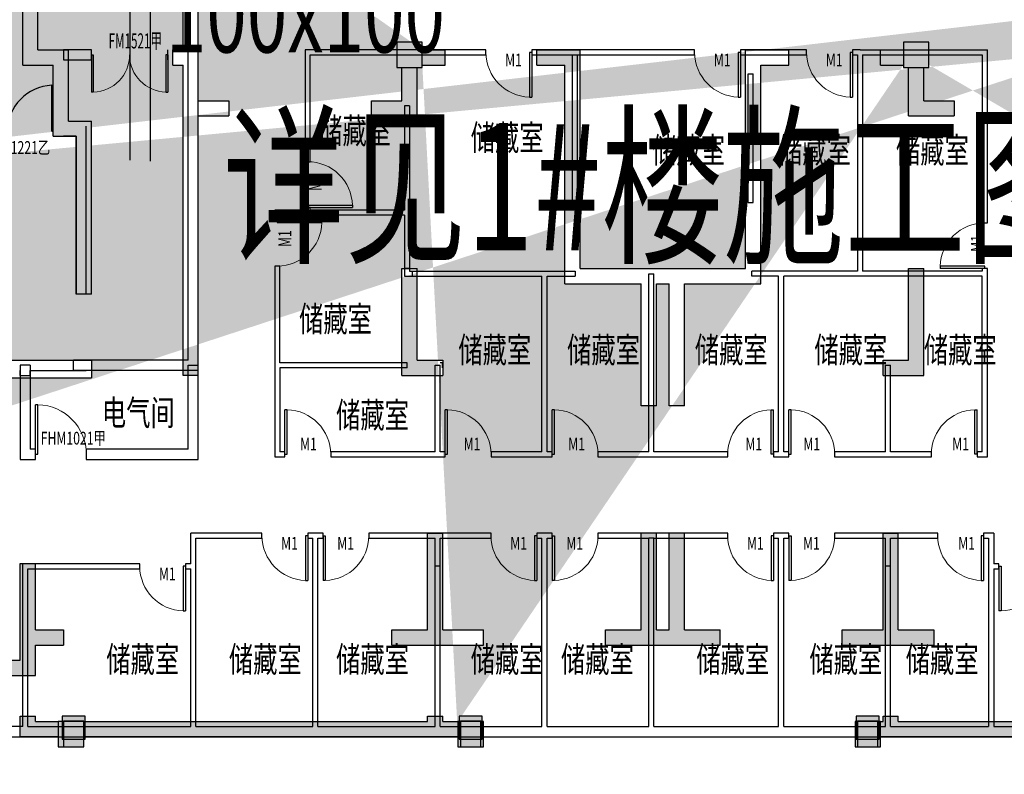
# Model space of a CAD drawing. Extents: x -3017064 to -2451794, y -7125462 to -6560191.
# Drawn here: x -2809795 to -2790454, y -6956551 to -6941718 of the extents above; entities that cross this region are included whole.
import ezdxf

# ---------------------------------------------------------------- set-up
doc = ezdxf.new("R2010")
doc.units = 0
doc.header["$LTSCALE"] = 1000
doc.header["$MEASUREMENT"] = 0
doc.linetypes.add('7', pattern=[1.2, -0.3, 0.6, -0.3])
doc.layers.get('0').update_dxf_attribs({"linetype": 'CONTINUOUS'})
for name, color, linetype in [('COLUMN', 253, 'CONTINUOUS'), ('LINMK1', 7, 'CONTINUOUS'), ('PUB_DIM', 3, 'CONTINUOUS'), ('PUB_HATCH', 8, 'CONTINUOUS'), ('TEXT', 7, 'CONTINUOUS'), ('WALL', 8, 'CONTINUOUS'), ('WALL-MOVE', 6, 'CONTINUOUS'), ('WINDOW', 4, 'CONTINUOUS'), ('WINDOW_TEXT', 7, 'CONTINUOUS'), ('XFQJ', 6, 'CONTINUOUS'), ('柱', 2, 'CONTINUOUS'), ('柱涂实', 54, 'CONTINUOUS'), ('柱虚线', 54, '7'), ('洞口', 253, 'CONTINUOUS'), ('砼墙', 3, 'CONTINUOUS')]:
    doc.layers.add(name, color=color, linetype=linetype)
doc.styles.add('_TCH_DIM_T3', font='txt', dxfattribs={"width": 0.705882})
doc.styles.add('_TCH_WINDOW', font='simplex.shx', dxfattribs={"width": 0.8, "height": 3.5, "bigfont": 'gbcbig.shx'})
doc.styles.add('H1', font='txt')
doc.styles.add('HZDX', font='txt', dxfattribs={"bigfont": 'HZDX'})
doc.styles.add('JP3', font='txt.shx', dxfattribs={"bigfont": 'hzdx.shx'})

# ---------------------------------------------------------------- blocks, each defined once
blk = doc.blocks.new('$DorLib2D$00000002')
for p, q in [((-0.5, 0), (-0.5, 0.4875)), ((-0.475, 0.4875), (-0.5, 0.4875)), ((-0.475, 0), (-0.475, 0.4875)), ((0.475, 0), (0.475, 0.4875)), ((0.475, 0.4875), (0.5, 0.4875)), ((0.5, 0), (0.5, 0.4875)), ((-0.5, 0), (-0.475, 0)), ((0.5, 0), (0.475, 0))]:
    blk.add_line(p, q)
at = {"lineweight": 13}
for centre, start, end in [((-0.4875, 0), 0, 88.53072), ((0.4875, 0), 91.46928, 180)]:
    blk.add_arc(centre, 0.4875, start, end, dxfattribs=at)
blk = doc.blocks.new('_FZH')
blk.add_lwpolyline([(-0.5, -0.5), (0.5, -0.5), (0.5, 0.5), (-0.5, 0.5)], close=True)
at = {"layer": 'PUB_HATCH'}
blk.add_solid([(-0.5, -0.5), (0.5, -0.5), (-0.5, 0.5), (0.5, 0.5)], dxfattribs=at)
blk = doc.blocks.new('A$C134A1032')
at = {"ltscale": 0.7}
h = blk.add_hatch(color=256, dxfattribs=at)
h.paths.add_polyline_path([(31000, 13700), (30550, 13700), (30550, 13400), (31000, 13400)])
h.paths.add_polyline_path([(30450, 13350), (30150, 13350), (30150, 12700), (29550, 12700), (29550, 12400), (30450, 12400)])
h.paths.add_polyline_path([(23902, 16952), (23602, 16952), (23600, 15059), (23150, 15050), (23150, 14700), (23900, 14704)])
h = blk.add_hatch(color=256, dxfattribs=at)
h.paths.add_polyline_path([(40100, 12400), (41000, 12400), (41000, 12700), (40400, 12700), (40400, 13350), (40100, 13350)])
h.paths.add_polyline_path([(40000, 13400), (40000, 13700), (39550, 13700), (39550, 13400)])
h = blk.add_hatch(color=256, dxfattribs=at)
h.paths.add_polyline_path([(30650, 200), (31250, 200), (31250, 500), (30950, 500), (30950, 600), (30650, 600), (30650, 500), (23900, 500), (23900, 200)])
h.paths.add_polyline_path([(22950, 500), (22950, 600), (22650, 600), (22650, 200), (23400, 200), (23400, 500)])
h = blk.add_hatch(color=256, dxfattribs=at)
h.paths.add_polyline_path([(62450, 200), (62450, 500), (55150, 500), (55150, 200)])
h.paths.add_polyline_path([(47900, 200), (47900, 600), (47600, 600), (47600, 500), (47350, 500), (47350, 200)])
h.paths.add_polyline_path([(46850, 200), (46850, 500), (39900, 500), (39900, 600), (39600, 600), (39600, 500), (39550, 500), (39550, 200), (39900, 200)])
at = {"layer": '洞口'}
h = blk.add_hatch(color=6, dxfattribs=at)
h.paths.add_polyline_path([(66700, 17602), (66700, 17102), (66700, 12300), (66700, 11800), (66700, 10200), (66200, 10200), (66200, 9900), (66700, 9900), (66700, 7600), (66500, 7600), (66500, 7300), (66700, 7300), (66700, 6425), (66700, 5925), (66700, 1700), (66650, 1700), (66000, 1700), (66000, 1400), (66650, 1400), (66650, 1200), (67150, 1200), (67150, 1700), (67000, 1700), (67000, 5925), (67200, 5925), (67200, 6425), (67000, 6425), (67000, 7600), (67000, 9900), (67000, 11800), (67200, 11800), (67200, 12300), (67000, 12300), (67000, 17102), (67200, 17102), (67200, 17602)])
h.paths.add_polyline_path([(66000, 1400), (66000, 1700), (66650, 1700), (66650, 1400)], flags=17)
h.paths.add_polyline_path([(66650, 1400), (66650, 1200), (67150, 1200), (67150, 1700), (67000, 1700), (67000, 5925), (66700, 5925), (66700, 1700), (66650, 1700)], flags=17)
h.paths.add_polyline_path([(67200, 5925), (67200, 6425), (67000, 6425), (66700, 6425), (66700, 5925), (67000, 5925)], flags=16)
h.paths.add_polyline_path([(66500, 7300), (66500, 7600), (66700, 7600), (66700, 9900), (66200, 9900), (66200, 10200), (66700, 10200), (66700, 11800), (67000, 11800), (67000, 9900), (67000, 7600), (67000, 6425), (66700, 6425), (66700, 7300)], flags=17)
h.paths.add_polyline_path([(67200, 11800), (67200, 12300), (67000, 12300), (66700, 12300), (66700, 11800), (67000, 11800)], flags=16)
h.paths.add_polyline_path([(66700, 17602), (66700, 17102), (66700, 12300), (67000, 12300), (67000, 17102), (67200, 17102), (67200, 17602)], flags=17)
h.paths.add_polyline_path([(66600, 0), (67200, 0), (67200, 600), (66600, 600)])
h.paths.add_polyline_path([(62402, 16952), (63002, 16952), (63002, 17552), (62402, 17552)])
h.paths.add_polyline_path([(62950, 500), (62800, 500), (62800, 1400), (64800, 1400), (64800, 1700), (62800, 1700), (62800, 2300), (62800, 3600), (62500, 3600), (62500, 2300), (61950, 2300), (61950, 2000), (62500, 2000), (62500, 1400), (62500, 500), (62450, 500), (55150, 500), (55100, 500), (55100, 600), (54800, 600), (54800, 500), (54650, 500), (54650, 0), (55150, 0), (55150, 200), (62450, 200), (62450, 0), (62950, 0)], flags=17)
h.paths.add_polyline_path([(55100, 500), (54800, 500), (54800, 600), (55100, 600)], flags=16)
h.paths.add_polyline_path([(54650, 500), (54650, 0), (55150, 0), (55150, 200), (55150, 500), (55100, 500), (54800, 500)], flags=16)
h.paths.add_polyline_path([(55150, 200), (62450, 200), (62450, 500), (55150, 500)], flags=16)
h.paths.add_polyline_path([(62950, 500), (62800, 500), (62800, 1400), (64800, 1400), (64800, 1700), (62800, 1700), (62800, 2300), (62800, 3600), (62500, 3600), (62500, 2300), (61950, 2300), (61950, 2000), (62500, 2000), (62500, 1400), (62500, 500), (62450, 500), (62450, 200), (62450, 0), (62950, 0)], flags=16)
h.paths.add_polyline_path([(62350, 10700), (62550, 10700), (62550, 11000), (62350, 11000)], flags=16)
h.paths.add_polyline_path([(61350, 10700), (61350, 11000), (61850, 11000), (61850, 10700)], flags=16)
h.paths.add_polyline_path([(62250, 10700), (62350, 10700), (62550, 10700), (62550, 11000), (62350, 11000), (62350, 11200), (61850, 11200), (61850, 11000), (61850, 10700), (61950, 10700), (61950, 8800), (62250, 8800)], flags=17)
h.paths.add_polyline_path([(61950, 10700), (62250, 10700), (62250, 8800), (61950, 8800)], flags=16)
h.paths.add_polyline_path([(62250, 10700), (62350, 10700), (62350, 11000), (62350, 11200), (61850, 11200), (61850, 11000), (61350, 11000), (61350, 10700), (61850, 10700), (61950, 10700)], flags=17)
h.paths.add_polyline_path([(54602, 16952), (55202, 16952), (55202, 17552), (54602, 17552)])
h.paths.add_polyline_path([(47850, 14700), (47925, 14700), (47925, 15050), (47925, 15200), (47425, 15200), (47425, 14700), (47550, 14700), (47550, 13700), (46950, 13700), (46950, 12300), (46500, 12300), (46500, 8900), (46800, 8900), (46800, 12000), (47250, 12000), (47250, 13400), (47850, 13400)], flags=17)
h.paths.add_polyline_path([(46950, 12300), (46950, 13700), (47550, 13700), (47550, 14700), (47850, 14700), (47850, 13400), (47250, 13400), (47250, 12000), (46800, 12000), (46800, 8900), (46500, 8900), (46500, 12300)], flags=16)
h.paths.add_polyline_path([(47925, 15200), (47425, 15200), (47425, 14700), (47550, 14700), (47850, 14700), (47925, 14700), (47925, 15050)], flags=0)
h.paths.add_polyline_path([(54800, 15200), (54800, 15050), (54800, 14700), (54950, 14700), (54950, 13400), (55600, 13400), (55600, 12000), (56000, 12000), (56000, 8900), (56300, 8900), (56300, 12300), (55900, 12300), (55900, 13700), (55250, 13700), (55250, 14700), (55300, 14700), (55300, 15200)], flags=17)
h.paths.add_polyline_path([(55600, 12000), (55600, 13400), (54950, 13400), (54950, 14700), (55250, 14700), (55250, 13700), (55900, 13700), (55900, 12300), (56300, 12300), (56300, 8900), (56000, 8900), (56000, 12000)], flags=16)
h.paths.add_polyline_path([(54800, 15200), (54800, 15050), (54800, 14700), (54950, 14700), (55250, 14700), (55300, 14700), (55300, 15200)], flags=0)
h.paths.add_polyline_path([(46802, 16952), (47402, 16952), (47402, 17552), (46802, 17552)])
h.paths.add_polyline_path([(47350, 0), (47350, 200), (47900, 200), (47900, 600), (47600, 600), (47600, 500), (47350, 500), (46850, 500), (39900, 500), (39900, 600), (39600, 600), (39600, 500), (39550, 500), (39050, 500), (39050, 0), (39550, 0), (39550, 200), (39900, 200), (46850, 200), (46850, 0)], flags=17)
h.paths.add_polyline_path([(39550, 0), (39550, 200), (39550, 500), (39050, 500), (39050, 0)], flags=16)
h.paths.add_polyline_path([(39900, 500), (39900, 600), (39600, 600), (39600, 500), (39550, 500), (39550, 200), (39900, 200), (46850, 200), (46850, 500)], flags=16)
h.paths.add_polyline_path([(47350, 0), (47350, 200), (47350, 500), (46850, 500), (46850, 200), (46850, 0)], flags=16)
h.paths.add_polyline_path([(47350, 200), (47350, 500), (47600, 500), (47600, 600), (47900, 600), (47900, 200)], flags=16)
h.paths.add_polyline_path([(40000, 13850), (40000, 13700), (39550, 13700), (39550, 13400), (40000, 13400), (40000, 13350), (40100, 13350), (40100, 12400), (41000, 12400), (41000, 12700), (40400, 12700), (40400, 13350), (40500, 13350), (40500, 13850)], flags=17)
h.paths.add_polyline_path([(41000, 12700), (41000, 12400), (40100, 12400), (40100, 13350), (40400, 13350), (40400, 12700)], flags=16)
h.paths.add_polyline_path([(40000, 13850), (40000, 13700), (39550, 13700), (39550, 13400), (40000, 13400), (40000, 13350), (40100, 13350), (40400, 13350), (40500, 13350), (40500, 13850)], flags=16)
h.paths.add_polyline_path([(39002, 16952), (39602, 16952), (39602, 17552), (39002, 17552)])
h.paths.add_polyline_path([(31202, 16952), (31802, 16952), (31802, 17552), (31202, 17552)])
h.paths.add_polyline_path([(31750, 500), (31250, 500), (30950, 500), (30950, 600), (30650, 600), (30650, 500), (23900, 500), (23400, 500), (22950, 500), (22950, 600), (22650, 600), (22650, 200), (23400, 200), (23400, 0), (23900, 0), (23900, 200), (30650, 200), (31250, 200), (31250, 0), (31750, 0)], flags=17)
h.paths.add_polyline_path([(22950, 500), (22950, 600), (22650, 600), (22650, 200), (23400, 200), (23400, 500)], flags=16)
h.paths.add_polyline_path([(23900, 0), (23900, 200), (23900, 500), (23400, 500), (23400, 200), (23400, 0)], flags=16)
h.paths.add_polyline_path([(31750, 500), (31250, 500), (30950, 500), (30950, 600), (30650, 600), (30650, 500), (23900, 500), (23900, 200), (30650, 200), (31250, 200), (31250, 0), (31750, 0)], flags=16)
h.paths.add_polyline_path([(30550, 13350), (30550, 13400), (31000, 13400), (31000, 13700), (30550, 13700), (30550, 13850), (30050, 13850), (30050, 13350), (30150, 13350), (30150, 12700), (29550, 12700), (29550, 12400), (30450, 12400), (30450, 13350)], flags=17)
h.paths.add_polyline_path([(30150, 12700), (30150, 13350), (30450, 13350), (30450, 12400), (29550, 12400), (29550, 12700)], flags=16)
h.paths.add_polyline_path([(30550, 13350), (30550, 13400), (31000, 13400), (31000, 13700), (30550, 13700), (30550, 13850), (30050, 13850), (30050, 13350), (30150, 13350), (30450, 13350)], flags=16)
h.paths.add_polyline_path([(25800, 17002), (25850, 17002), (25850, 13700), (25650, 13700), (25650, 13400), (25850, 13400), (25850, 12400), (25850, 7300), (26150, 7300), (26150, 12400), (26750, 12400), (26750, 12700), (26150, 12700), (26150, 13700), (26150, 17002), (26300, 17002), (26300, 17502), (25800, 17502)])
h.paths.add_polyline_path([(23402, 16952), (24002, 16952), (24002, 17552), (23402, 17552)])
h.paths.add_polyline_path([(23150, 14700), (23900, 14704), (23902, 17252), (23602, 17252), (23600, 15059), (23150, 15050)], flags=17)
h.paths.add_polyline_path([(22650, 15050), (22650, 14700), (22600, 14700), (22600, 15050)], flags=16)
h.paths.add_polyline_path([(23000, 14700), (23150, 14700), (23900, 14704), (23902, 17252), (23602, 17252), (23600, 15059), (23150, 15050), (23150, 15200), (22650, 15200), (22650, 15050), (22650, 14700), (22700, 14700), (22700, 13400), (23300, 13400), (23300, 12000), (23750, 12000), (23750, 8900), (24050, 8900), (24050, 12300), (23600, 12300), (23600, 13700), (23000, 13700)])
h.paths.add_polyline_path([(22700, 14700), (23000, 14700), (23000, 13700), (23600, 13700), (23600, 12300), (24050, 12300), (24050, 8900), (23750, 8900), (23750, 12000), (23300, 12000), (23300, 13400), (22700, 13400)], flags=17)
h.paths.add_polyline_path([(23000, 14700), (23150, 14700), (23150, 15050), (23150, 15200), (22650, 15200), (22650, 15050), (22600, 15050), (22600, 14700), (22650, 14700), (22700, 14700)], flags=17)
h.paths.add_polyline_path([(15602, 16952), (15752, 16952), (15752, 15050), (15300, 15050), (15300, 13700), (14650, 13700), (14650, 12300), (14250, 12300), (14250, 8900), (14550, 8900), (14550, 12000), (14950, 12000), (14950, 13400), (15600, 13400), (15600, 14700), (16052, 14700), (21360, 14700), (21360, 17452), (21060, 17452), (21060, 15050), (16052, 15050), (16052, 16952), (16202, 16952), (16202, 17552), (15602, 17552)])
h.paths.add_polyline_path([(16100, 500), (15750, 500), (15750, 600), (15450, 600), (15450, 500), (8300, 500), (8050, 500), (7800, 500), (7800, 0), (8300, 0), (8300, 200), (15600, 200), (15600, 0), (16100, 0)], flags=16)
h.paths.add_polyline_path([(7800, 0), (8300, 0), (8300, 200), (8300, 500), (8050, 500), (7800, 500)], flags=0)
h.paths.add_polyline_path([(16100, 500), (15750, 500), (15750, 600), (15450, 600), (15450, 500), (8300, 500), (8300, 200), (15600, 200), (15600, 0), (16100, 0)], flags=0)
h.paths.add_polyline_path([(7802, 16952), (7952, 16952), (7952, 13200), (8252, 13200), (8252, 16952), (8402, 16952), (8402, 17552), (7802, 17552)])
h.paths.add_polyline_path([(8352, 10700), (8352, 11000), (8600, 11000), (9200, 11000), (9200, 10700), (8600, 10700), (8600, 8800), (8300, 8800), (8300, 10700)], flags=17)
h.paths.add_polyline_path([(7852, 11000), (7852, 10700), (6750, 10700), (6750, 9900), (6750, 8800), (6450, 8800), (6450, 9900), (5850, 9900), (5850, 10200), (6450, 10200), (6450, 10700), (3850, 10700), (3850, 11000)], flags=17)
h.paths.add_polyline_path([(3550, 500), (3550, 1700), (3550, 5250), (3850, 5250), (3850, 1700), (4550, 1700), (4550, 1400), (3850, 1400), (3850, 500), (3900, 500), (3900, 0), (3400, 0), (3400, 500)], flags=16)
h.paths.add_polyline_path([(3550, 5250), (3850, 5250), (3850, 5750), (3550, 5750), (3350, 5750), (3350, 5250)], flags=16)
h.paths.add_polyline_path([(3900, 0), (3900, 500), (3850, 500), (3850, 1400), (4550, 1400), (4550, 1700), (3850, 1700), (3850, 5250), (3850, 5750), (3550, 5750), (3350, 5750), (3350, 5250), (3550, 5250), (3550, 1700), (3550, 500), (3400, 500), (3400, 0)])
h.paths.add_polyline_path([(7852, 11000), (7852, 10700), (6750, 10700), (6750, 9900), (6750, 8800), (6450, 8800), (6450, 9900), (5850, 9900), (5850, 10200), (6450, 10200), (6450, 10700), (3850, 10700), (3850, 10650), (3550, 10650), (3350, 10650), (3350, 11150), (3850, 11150), (3850, 11000)])
h.paths.add_polyline_path([(3550, 10650), (3850, 10650), (3850, 10700), (3850, 11000), (3850, 11150), (3350, 11150), (3350, 10650)], flags=16)
h.paths.add_polyline_path([(2, 16952), (602, 16952), (602, 17552), (2, 17552)])
h.paths.add_polyline_path([(0, 11075), (600, 11075), (600, 11675), (0, 11675)])
h.paths.add_polyline_path([(0, 5200), (600, 5200), (600, 5800), (0, 5800)])
h.paths.add_polyline_path([(0, 0), (600, 0), (600, 600), (0, 600)])
h.paths.add_polyline_path([(35150, 2300), (35400, 2300), (35400, 4200), (35700, 4200), (35700, 2300), (36400, 2300), (36400, 2000), (35700, 2000), (34850, 2000), (34150, 2000), (34150, 2300), (34850, 2300), (34850, 4200), (35150, 4200)], flags=17)
h.paths.add_polyline_path([(34850, 9400), (35700, 9400), (36900, 9400), (36900, 13700), (37750, 13700), (37750, 13400), (37200, 13400), (37200, 9100), (35700, 9100), (35700, 6700), (35400, 6700), (35400, 9100), (35150, 9100), (35150, 6700), (34850, 6700), (34850, 9100), (33350, 9100), (33350, 13400), (32800, 13400), (32800, 13700), (33650, 13700), (33650, 9400)], flags=17)
h.paths.add_polyline_path([(48800, 12300), (51700, 12300), (54400, 12300), (54400, 11500), (54100, 11500), (54100, 12000), (51900, 12000), (51900, 9900), (54100, 9900), (54100, 10400), (54400, 10400), (54400, 9600), (51700, 9600), (48800, 9600), (48800, 10400), (49100, 10400), (49100, 9900), (51700, 9900), (51700, 12000), (49100, 12000), (49100, 11500), (48800, 11500)], flags=17)
h.paths.add_polyline_path([(44900, 13700), (44900, 13400), (44700, 13400), (44700, 12400), (43800, 12400), (43800, 12700), (44400, 12700), (44400, 13700)], flags=17)
h.paths.add_polyline_path([(51550, 6500), (51250, 6500), (51250, 6700), (50500, 6700), (50500, 7250), (49950, 7250), (49950, 7600), (50800, 7600), (50800, 7000), (51550, 7000), (52000, 7000), (52000, 7600), (52750, 7600), (52750, 7250), (52300, 7250), (52300, 6700), (51550, 6700)], flags=17)
h.paths.add_polyline_path([(64100, 8800), (63800, 8800), (63800, 9900), (63800, 10700), (63550, 10700), (63550, 11000), (64100, 11000), (64100, 10200), (64700, 10200), (64700, 9900), (64100, 9900)], flags=17)
h.paths.add_polyline_path([(64600, 7600), (64600, 7300), (61950, 7300), (61950, 7600)], flags=17)
h.paths.add_polyline_path([(58950, 11000), (58950, 10700), (58000, 10700), (58000, 13000), (57750, 13000), (57750, 13300), (58300, 13300), (58300, 11000)], flags=17)
h.paths.add_polyline_path([(40600, 2300), (40600, 2000), (39600, 2000), (38800, 2000), (38800, 2300), (39600, 2300), (39600, 4200), (39900, 4200), (39900, 2300)], flags=17)
h.paths.add_polyline_path([(55500, 2300), (55500, 2000), (55100, 2000), (55100, 1400), (54200, 1400), (54200, 1700), (54800, 1700), (54800, 2300), (54800, 3600), (55100, 3600), (55100, 2300)], flags=17)
h.paths.add_polyline_path([(40100, 9400), (40400, 9400), (40400, 7300), (39600, 7300), (39600, 7600), (40100, 7600)], flags=17)
h.paths.add_polyline_path([(50650, 1700), (51250, 1700), (51250, 3600), (51550, 3600), (51550, 1700), (52100, 1700), (52100, 1400), (51250, 1400), (50650, 1400)], flags=17)
h.paths.add_polyline_path([(48550, 1400), (48550, 1700), (47900, 1700), (47900, 2300), (47900, 3600), (47600, 3600), (47600, 2300), (47050, 2300), (47050, 2000), (47600, 2000), (47600, 1400)], flags=17)
h.paths.add_polyline_path([(46500, 7250), (46500, 7600), (48450, 7600), (48450, 7250)], flags=17)
h.paths.add_polyline_path([(56300, 7600), (56300, 7250), (54250, 7250), (54250, 7600)], flags=17)
h.paths.add_polyline_path([(21750, 11500), (21450, 11500), (21450, 12000), (18850, 12000), (18850, 9900), (21450, 9900), (21450, 10400), (21750, 10400), (21750, 9600), (18850, 9600), (16150, 9600), (16150, 10400), (16450, 10400), (16450, 9900), (18650, 9900), (18650, 12000), (16450, 12000), (16450, 11500), (16150, 11500), (16150, 12300), (18850, 12300), (21750, 12300)], flags=17)
h.paths.add_polyline_path([(8600, 7600), (8600, 7300), (5950, 7300), (5950, 7600)], flags=17)
h.paths.add_polyline_path([(14250, 7250), (14250, 7600), (16300, 7600), (16300, 7250)], flags=17)
h.paths.add_polyline_path([(17800, 7600), (18550, 7600), (18550, 7000), (19300, 7000), (19750, 7000), (19750, 7600), (20600, 7600), (20600, 7250), (20050, 7250), (20050, 6700), (19300, 6700), (19300, 6500), (19000, 6500), (19000, 6700), (18250, 6700), (18250, 7250), (17800, 7250)], flags=17)
h.paths.add_polyline_path([(11600, 10700), (11600, 11000), (12250, 11000), (12250, 13300), (12800, 13300), (12800, 13000), (12550, 13000), (12550, 10700)], flags=17)
h.paths.add_polyline_path([(29950, 2000), (29950, 2300), (30650, 2300), (30650, 4200), (30950, 4200), (30950, 2300), (31750, 2300), (31750, 2000), (30950, 2000)], flags=17)
h.paths.add_polyline_path([(15050, 2000), (15050, 2300), (15450, 2300), (15450, 3600), (15750, 3600), (15750, 2300), (15750, 1700), (16350, 1700), (16350, 1400), (15450, 1400), (15450, 2000)], flags=17)
h.paths.add_polyline_path([(30150, 9400), (30450, 9400), (30450, 7600), (30950, 7600), (30950, 7300), (30150, 7300)], flags=17)
h.paths.add_polyline_path([(22000, 1700), (22650, 1700), (22650, 2300), (22650, 3600), (22950, 3600), (22950, 2300), (23500, 2300), (23500, 2000), (22950, 2000), (22950, 1400), (22000, 1400)], flags=17)
h.paths.add_polyline_path([(19900, 1400), (19900, 1700), (19300, 1700), (19300, 3600), (19000, 3600), (19000, 1700), (18450, 1700), (18450, 1400), (19300, 1400)], flags=17)
h.paths.add_polyline_path([(24050, 7600), (24050, 7250), (22100, 7250), (22100, 7600)], flags=17)
h.paths.add_polyline_path([(8600, 2300), (8600, 2000), (8050, 2000), (8050, 1400), (6950, 1400), (6950, 1700), (7750, 1700), (7750, 2300), (7750, 3600), (8050, 3600), (8050, 2300)], flags=17)
edge = h.paths.add_edge_path()
edge.add_line((66700, 17102), (67000, 17102))
edge.add_line((67000, 1700), (66700, 1700))
edge.add_line((62800, 500), (62500, 500))
edge.add_line((40000, 13700), (40000, 13400))
edge.add_line((31250, 500), (31250, 200))
edge.add_line((30550, 13400), (30550, 13700))
edge.add_line((25850, 17002), (26150, 17002))
edge.add_line((15752, 16952), (16052, 16952))
edge.add_line((15600, 500), (15600, 200))
edge.add_line((15750, 500), (15600, 500))
edge.add_line((7952, 16952), (8252, 16952))
edge.add_line((7852, 10700), (8300, 10700))
edge.add_line((7852, 11200), (7852, 11000))
edge.add_line((8352, 11200), (7852, 11200))
edge.add_line((8352, 11000), (8352, 11200))
edge.add_line((3850, 500), (3550, 500))
edge.add_line((47925, 15050), (54800, 15050))
edge.add_line((47925, 14700), (54800, 14700))
edge.add_line((3550, 9900), (3550, 10650))
edge.add_line((3850, 10200), (3850, 10650))
edge.add_line((3550, 5750), (3550, 7600))
edge.add_line((3850, 5750), (3850, 7300))
edge.add_line((7750, 600), (8050, 600))
edge.add_line((7750, 0), (7750, 600))
edge.add_line((8050, 499), (8050, 600))
edge.add_line((4050, 7600), (4050, 7300))
edge.add_line((3850, 7600), (4050, 7600))
edge.add_line((3850, 7300), (4050, 7300))
edge.add_line((3550, 7600), (3550, 9900))
edge.add_line((3850, 7600), (3850, 9900))
edge.add_line((4350, 9900), (4350, 10200))
edge.add_line((3850, 10200), (4350, 10200))
edge.add_line((3850, 9900), (4350, 9900))
h.paths.add_polyline_path([(67200, 17102), (67200, 17602), (66700, 17602), (66700, 17102)], flags=24)
h.paths.add_polyline_path([(67200, 11800), (67200, 12300), (66700, 12300), (66700, 11800)], flags=25)
h.paths.add_polyline_path([(67200, 5925), (67200, 6425), (66700, 6425), (66700, 5925)], flags=25)
h.paths.add_polyline_path([(67150, 1200), (67150, 1700), (66650, 1700), (66650, 1200)], flags=24)
h.paths.add_polyline_path([(62950, 0), (62950, 500), (62450, 500), (62450, 0)], flags=24)
h.paths.add_polyline_path([(62350, 10700), (62350, 11200), (61850, 11200), (61850, 10700)], flags=24)
h.paths.add_polyline_path([(55300, 14700), (55300, 15200), (54800, 15200), (54800, 14700)], flags=24)
h.paths.add_polyline_path([(55150, 0), (55150, 500), (54650, 500), (54650, 0)], flags=24)
h.paths.add_polyline_path([(47925, 14700), (47925, 15200), (47425, 15200), (47425, 14700)], flags=24)
h.paths.add_polyline_path([(47350, 0), (47350, 500), (46850, 500), (46850, 0)], flags=24)
h.paths.add_polyline_path([(40500, 13350), (40500, 13850), (40000, 13850), (40000, 13350)], flags=24)
h.paths.add_polyline_path([(39550, 0), (39550, 500), (39050, 500), (39050, 0)], flags=24)
h.paths.add_polyline_path([(31750, 0), (31750, 500), (31250, 500), (31250, 0)], flags=24)
h.paths.add_polyline_path([(30550, 13350), (30550, 13850), (30050, 13850), (30050, 13350)], flags=24)
h.paths.add_polyline_path([(26300, 17002), (26300, 17502), (25800, 17502), (25800, 17002)], flags=25)
h.paths.add_polyline_path([(23900, 0), (23900, 500), (23400, 500), (23400, 0)], flags=24)
h.paths.add_polyline_path([(23150, 14700), (23150, 15200), (22650, 15200), (22650, 14700)], flags=25)
h.paths.add_polyline_path([(16202, 16952), (16202, 17552), (15602, 17552), (15602, 16952)], flags=25)
h.paths.add_polyline_path([(16100, 0), (16100, 500), (15600, 500), (15600, 0)], flags=8)
h.paths.add_polyline_path([(8402, 16952), (8402, 17552), (7802, 17552), (7802, 16952)], flags=25)
h.paths.add_polyline_path([(8352, 10700), (8352, 11200), (7852, 11200), (7852, 10700)], flags=25)
h.paths.add_polyline_path([(8300, 0), (8300, 500), (7800, 500), (7800, 0)], flags=24)
h.paths.add_polyline_path([(3850, 10650), (3850, 11150), (3350, 11150), (3350, 10650)], flags=25)
h.paths.add_polyline_path([(3850, 5250), (3850, 5750), (3350, 5750), (3350, 5250)], flags=25)
h.paths.add_polyline_path([(3900, 0), (3900, 500), (3400, 500), (3400, 0)], flags=24)
h = blk.add_hatch(color=6, dxfattribs=at)
h.paths.add_polyline_path([(23000, 13700), (23000, 14700), (22700, 14700), (22700, 13400), (23300, 13400), (23300, 12000), (23750, 12000), (23750, 8900), (24050, 8900), (24050, 12300), (23600, 12300), (23600, 13700)])
h.paths.add_polyline_path([(3850, 9900), (4350, 9900), (4350, 10200), (3850, 10200), (3850, 10650), (3550, 10650), (3550, 9900), (3550, 7600), (3550, 5750), (3850, 5750), (3850, 7300), (4050, 7300), (4050, 7600), (3850, 7600)])
at = {"layer": '柱'}
for p, q in [((30550, 13850), (30050, 13850)), ((30050, 13850), (30050, 13350)), ((30550, 13700), (30550, 13850)), ((40500, 13850), (40000, 13850)), ((40000, 13850), (40000, 13700)), ((40500, 13350), (40500, 13850)), ((30050, 13350), (30150, 13350)), ((30450, 13350), (30550, 13350)), ((30550, 13350), (30550, 13400)), ((40000, 13400), (40000, 13350)), ((40000, 13350), (40100, 13350)), ((40400, 13350), (40500, 13350)), ((23900, 500), (23400, 500)), ((31750, 500), (31250, 500)), ((31750, 0), (31750, 500)), ((39550, 500), (39050, 500)), ((39050, 500), (39050, 0)), ((23400, 200), (23400, 0)), ((23900, 0), (23900, 200)), ((31250, 200), (31250, 0)), ((39550, 0), (39550, 200)), ((23400, 0), (23900, 0)), ((31250, 0), (31750, 0)), ((39050, 0), (39550, 0))]:
    blk.add_line(p, q, dxfattribs=at)
at = {"layer": '柱涂实'}
for points in [[(30550, 13350), (30550, 13850), (30050, 13350), (30050, 13850)], [(40500, 13350), (40500, 13850), (40000, 13350), (40000, 13850)], [(23900, 0), (23900, 500), (23400, 0), (23400, 500)], [(31750, 0), (31750, 500), (31250, 0), (31250, 500)], [(39550, 0), (39550, 500), (39050, 0), (39050, 500)]]:
    blk.add_solid(points, dxfattribs=at)
at = {"layer": '柱虚线'}
for p, q in [((30550, 13400), (30550, 13700)), ((40000, 13700), (40000, 13400)), ((30150, 13350), (30450, 13350)), ((40100, 13350), (40400, 13350)), ((23400, 500), (23400, 200)), ((23900, 200), (23900, 500)), ((31250, 500), (31250, 200)), ((39550, 200), (39550, 500))]:
    blk.add_line(p, q, dxfattribs=at)
at = {"layer": '砼墙'}
for p, q in [((25850, 13700), (25850, 17002)), ((26150, 13700), (26150, 17002)), ((22700, 13400), (22700, 14700)), ((23000, 13700), (23000, 14700)), ((23000, 13700), (23600, 13700)), ((23600, 12300), (23600, 13700)), ((25650, 13700), (25850, 13700)), ((25650, 13400), (25650, 13700)), ((26150, 12700), (26150, 13700)), ((30550, 13700), (31000, 13700)), ((31000, 13400), (31000, 13700)), ((32800, 13400), (32800, 13700)), ((32800, 13700), (33650, 13700)), ((33650, 9400), (33650, 13700)), ((36900, 13700), (37750, 13700)), ((36900, 9400), (36900, 13700)), ((37750, 13400), (37750, 13700)), ((39550, 13400), (39550, 13700)), ((39550, 13700), (40000, 13700)), ((22700, 13400), (23300, 13400)), ((23300, 12000), (23300, 13400)), ((25650, 13400), (25850, 13400)), ((25850, 12400), (25850, 13400)), ((30150, 12700), (30150, 13350)), ((30450, 12400), (30450, 13350)), ((30550, 13400), (31000, 13400)), ((32800, 13400), (33350, 13400)), ((33350, 9100), (33350, 13400)), ((37200, 13400), (37750, 13400)), ((37200, 9100), (37200, 13400)), ((39550, 13400), (40000, 13400)), ((40100, 12400), (40100, 13350)), ((40400, 12700), (40400, 13350)), ((26150, 12700), (26750, 12700)), ((26750, 12700), (26750, 12400)), ((29550, 12700), (30150, 12700)), ((29550, 12400), (29550, 12700)), ((40400, 12700), (41000, 12700)), ((41000, 12700), (41000, 12400)), ((25850, 7300), (25850, 12400)), ((26150, 7300), (26150, 12400)), ((26150, 12400), (26750, 12400)), ((29550, 12400), (30450, 12400)), ((40100, 12400), (41000, 12400)), ((23600, 12300), (24050, 12300)), ((24050, 8900), (24050, 12300)), ((23300, 12000), (23750, 12000)), ((23750, 8900), (23750, 12000)), ((30150, 7300), (30150, 9400)), ((30150, 9400), (30450, 9400)), ((30450, 7600), (30450, 9400)), ((33650, 9400), (34850, 9400)), ((34850, 9400), (35700, 9400)), ((35700, 9400), (36900, 9400)), ((40100, 7600), (40100, 9400)), ((40100, 9400), (40400, 9400)), ((40400, 7300), (40400, 9400)), ((33350, 9100), (34850, 9100)), ((34850, 6700), (34850, 9100)), ((35150, 6700), (35150, 9100)), ((35150, 9100), (35400, 9100)), ((35400, 6700), (35400, 9100)), ((35700, 6700), (35700, 9100)), ((35700, 9100), (37200, 9100)), ((24050, 8900), (23750, 8900)), ((22100, 7600), (24050, 7600)), ((24050, 7600), (24050, 7250)), ((30450, 7600), (30950, 7600)), ((30950, 7600), (30950, 7300)), ((39600, 7600), (40100, 7600)), ((39600, 7300), (39600, 7600)), ((22100, 7250), (24050, 7250)), ((26150, 7300), (25850, 7300)), ((30150, 7300), (30950, 7300)), ((39600, 7300), (40400, 7300)), ((35150, 6700), (34850, 6700)), ((35700, 6700), (35400, 6700)), ((30650, 2300), (30650, 4200)), ((30650, 4200), (30950, 4200)), ((30950, 2300), (30950, 4200)), ((34850, 2300), (34850, 4200)), ((35150, 4200), (34850, 4200)), ((35150, 2300), (35150, 4200)), ((35400, 2300), (35400, 4200)), ((35700, 4200), (35400, 4200)), ((35700, 2300), (35700, 4200)), ((39600, 2300), (39600, 4200)), ((39600, 4200), (39900, 4200)), ((39900, 2300), (39900, 4200)), ((22650, 2300), (22650, 3600)), ((22650, 3600), (22950, 3600)), ((22950, 2300), (22950, 3600)), ((22650, 1700), (22650, 2300)), ((22950, 2300), (23500, 2300)), ((23500, 2300), (23500, 2000)), ((29950, 2300), (30650, 2300)), ((29950, 2000), (29950, 2300)), ((30950, 2300), (31750, 2300)), ((31750, 2000), (31750, 2300)), ((34150, 2000), (34150, 2300)), ((34150, 2300), (34850, 2300)), ((35150, 2300), (35400, 2300)), ((35700, 2300), (36400, 2300)), ((36400, 2000), (36400, 2300)), ((38800, 2000), (38800, 2300)), ((38800, 2300), (39600, 2300)), ((39900, 2300), (40600, 2300)), ((40600, 2300), (40600, 2000)), ((22950, 2000), (23500, 2000)), ((22950, 1400), (22950, 2000)), ((29950, 2000), (30950, 2000)), ((30950, 2000), (31750, 2000)), ((34150, 2000), (34850, 2000)), ((34850, 2000), (35700, 2000)), ((35700, 2000), (36400, 2000)), ((38800, 2000), (39600, 2000)), ((39600, 2000), (40600, 2000)), ((22000, 1700), (22650, 1700)), ((22000, 1400), (22950, 1400)), ((22650, 200), (22650, 600)), ((22650, 600), (22950, 600)), ((22950, 500), (22950, 600)), ((30650, 500), (30650, 600)), ((30650, 600), (30950, 600)), ((30950, 500), (30950, 600)), ((39600, 500), (39600, 600)), ((39600, 600), (39900, 600)), ((39900, 500), (39900, 600)), ((22950, 500), (23400, 500)), ((23900, 500), (30650, 500)), ((30950, 500), (31250, 500)), ((39550, 500), (39600, 500)), ((39900, 500), (46850, 500)), ((22650, 200), (23400, 200)), ((23900, 200), (30650, 200)), ((30650, 200), (31250, 200)), ((39550, 200), (39900, 200)), ((39900, 200), (46850, 200))]:
    blk.add_line(p, q, dxfattribs=at)
blk = doc.blocks.new('$DorLib2D$00000225')
at = {"color": 0}
for p, q in [((0.475, -0.001), (0.475, 0.752)), ((0.475, 0.752), (0.5, 0.752)), ((0.5, -0.001), (0.5, 0.752)), ((-0.5, 0), (-0.5, 0.252)), ((-0.475, 0.252), (-0.5, 0.252)), ((-0.475, 0), (-0.475, 0.252)), ((-0.475, 0), (-0.5, 0)), ((0.475, -0.001), (0.5, -0.001))]:
    blk.add_line(p, q, dxfattribs=at)
for centre, radius, start, end in [((0.505, -0.002), 0.755, 92.2493, 179.7238), ((-0.501, 0.003), 0.251, 359.7899, 84.0974)]:
    blk.add_arc(centre, radius, start, end, dxfattribs=at)
blk = doc.blocks.new('$DorLib2D$00000001')
for p, q in [((0.45, 0.975), (0.5, 0.975)), ((0.45, 0), (0.45, 0.975)), ((0.5, 0), (0.5, 0.975)), ((0.5, 0), (0.45, 0))]:
    blk.add_line(p, q)
at = {"lineweight": 13}
blk.add_arc((0.475, 0), 0.975, 91.4693, 180, dxfattribs=at)
blk = doc.blocks.new('A$C76270072')
at = {"layer": 'WALL'}
for p, q in [((26235, 8300.6), (26235, 15950.4)), ((26435, 8100.6), (26435, 15950.4)), ((24335.1, 14400.6), (23785.1, 14400.6)), ((23785.1, 14400.6), (23785.1, 14200.6)), ((24335.1, 14200.6), (24335.1, 14400.6)), ((25835.1, 14200.6), (25835.1, 14400.6)), ((28535, 14400), (28535, 12200.1)), ((32085, 14400), (28535, 14400)), ((32085, 14300), (32085, 14400)), ((36185, 14400), (32985, 14400)), ((32985, 14400), (32985, 14300)), ((36185, 14300), (36185, 14400)), ((38385, 14400), (37085, 14400)), ((37085, 14400), (37085, 14300)), ((38385, 14300), (38385, 14400)), ((39435, 14400), (39285, 14400)), ((39285, 14400), (39285, 14300)), ((39435, 14400), (41935, 14400)), ((41935, 11000.5), (41935, 14400)), ((23785.1, 14200.6), (24335.1, 14200.6)), ((28635, 12200.1), (28635, 14300)), ((28635, 14300), (32085, 14300)), ((32985, 14300), (36185, 14300)), ((37085, 14300), (38385, 14300)), ((39285, 14300), (39385, 14300)), ((39385, 14300), (39385, 10050)), ((39485, 14300), (41835, 14300)), ((39485, 14300), (39485, 10050)), ((41835, 14300), (41835, 11000.5)), ((30485, 13300), (30485, 11250)), ((30585, 13300), (30485, 13300)), ((30585, 13300), (30585, 11200)), ((24235, 9600.6), (24235, 12900.6)), ((24035, 12700.6), (23785, 12700.6)), ((24035, 12700.6), (24035, 9600.6)), ((28535, 12200.1), (28635, 12200.1)), ((27935, 11250), (27935, 11050.1)), ((28535, 11250), (27935, 11250)), ((28635, 11300.1), (28535, 11300.1)), ((28535, 11300.1), (28535, 11250)), ((28635, 11250), (28635, 11300.1)), ((30485, 11250), (28635, 11250)), ((27935, 11050.1), (28035, 11050.1)), ((28035, 11050.1), (28035, 11150)), ((28585, 11150), (28035, 11150)), ((30485, 11150), (28585, 11150)), ((30485, 11150), (30485, 9950)), ((30585, 11200), (30585, 10050)), ((41835, 11000.5), (41935, 11000.5)), ((28035, 10150.1), (27935, 10150.1)), ((27935, 10150.1), (27935, 8200)), ((28035, 8250), (28035, 10150.1)), ((41935, 10100.5), (41835, 10100.5)), ((41835, 10100.5), (41835, 10050)), ((41935, 10000), (41935, 10100.5)), ((30485, 9950), (33185, 9950)), ((30585, 10050), (33235, 10050)), ((33185, 6500), (33185, 9950)), ((33235, 10050), (33835, 10050)), ((33285, 9950), (33835, 9950)), ((33285, 6500), (33285, 9950)), ((33835, 10050), (33835, 9950)), ((35285, 6500), (35285, 10000)), ((35285, 10000), (35385, 10000)), ((35385, 6500), (35385, 10000)), ((37885, 10050), (37311.1, 10050)), ((37311.1, 9950), (37311.1, 10050)), ((37835, 9950), (37311.1, 9950)), ((37835, 6500), (37835, 9950)), ((39385, 10050), (37885, 10050)), ((37935, 6500), (37935, 9950)), ((39435, 9950), (37935, 9950)), ((41835, 9950), (39435, 9950)), ((41835, 10050), (39485, 10050)), ((41835, 6500), (41835, 9950)), ((41935, 6400), (41935, 10000)), ((22935, 8200), (22935, 6350)), ((23135, 8200), (22935, 8200)), ((23135, 8200), (23135, 6550)), ((26235, 8300.6), (23984.9, 8300.7)), ((23984.9, 8100.7), (23984.9, 8300.7)), ((26235, 6550), (26235, 8200)), ((26235, 8200), (26435, 8200)), ((26435, 6350), (26435, 8200)), ((27935, 8200), (27935, 6400)), ((30535, 8250), (28035, 8250)), ((30535, 8150), (28035, 8150)), ((28035, 8150), (28035, 6500)), ((30535, 8150), (30535, 8250)), ((31085, 6500), (31085, 8200)), ((31085, 8200), (31185, 8200)), ((31185, 6500), (31185, 8200)), ((39935, 6500), (39935, 8200)), ((39935, 8200), (40035, 8200)), ((40035, 6500), (40035, 8200)), ((22934.9, 8000.6), (22934.9, 8100.6)), ((22934.9, 8000.6), (23134.9, 8000.6)), ((23134.9, 8000.6), (23134.9, 8100.6)), ((23134.9, 8100.6), (24234.9, 8100.6)), ((26435, 8100.6), (23984.9, 8100.7)), ((23235, 6550), (23135, 6550)), ((23235, 6350), (23235, 6550)), ((26235, 6550), (24235, 6550)), ((24235, 6550), (24235, 6350)), ((27935, 6400), (28135, 6400)), ((28135, 6500), (28035, 6500)), ((28135, 6400), (28135, 6500)), ((31085, 6500), (29035, 6500)), ((29035, 6500), (29035, 6400)), ((29035, 6400), (31135, 6400)), ((31135, 6400), (31285, 6400)), ((31285, 6500), (31185, 6500)), ((31285, 6400), (31285, 6500)), ((33185, 6500), (32185, 6500)), ((32185, 6500), (32185, 6400)), ((32185, 6400), (33235, 6400)), ((33235, 6400), (33385, 6400)), ((33385, 6500), (33285, 6500)), ((33385, 6400), (33385, 6500)), ((35285, 6500), (34285, 6500)), ((34285, 6500), (34285, 6400)), ((34285, 6400), (35335, 6400)), ((35335, 6400), (36835, 6400)), ((36835, 6500), (35385, 6500)), ((36835, 6400), (36835, 6500)), ((37835, 6500), (37735, 6500)), ((37735, 6500), (37735, 6400)), ((37735, 6400), (37885, 6400)), ((37885, 6400), (38035, 6400)), ((38035, 6500), (37935, 6500)), ((38035, 6400), (38035, 6500)), ((39935, 6500), (38935, 6500)), ((38935, 6500), (38935, 6400)), ((38935, 6400), (39985, 6400)), ((39985, 6400), (40835, 6400)), ((40835, 6500), (40035, 6500)), ((40835, 6400), (40835, 6500)), ((41835, 6500), (41735, 6500)), ((41735, 6500), (41735, 6400)), ((41735, 6400), (41935, 6400)), ((22935, 6350), (23235, 6350)), ((24235, 6350), (26435, 6350)), ((26285, 4300), (26285, 4900)), ((27685, 4900), (26285, 4900)), ((27685, 4800), (27685, 4900)), ((28735, 4900), (28585, 4900)), ((28585, 4900), (28585, 4800)), ((28885, 4900), (28735, 4900)), ((28885, 4800), (28885, 4900)), ((31135, 4900), (29785, 4900)), ((29785, 4900), (29785, 4800)), ((32185, 4900), (31135, 4900)), ((32185, 4800), (32185, 4900)), ((33235, 4900), (33085, 4900)), ((33085, 4900), (33085, 4800)), ((33385, 4900), (33235, 4900)), ((33385, 4800), (33385, 4900)), ((35335, 4900), (34285, 4900)), ((34285, 4900), (34285, 4800)), ((36835, 4900), (35335, 4900)), ((36835, 4800), (36835, 4900)), ((37885, 4900), (37735, 4900)), ((37735, 4900), (37735, 4800)), ((38035, 4900), (37885, 4900)), ((38035, 4800), (38035, 4900)), ((39985, 4900), (38935, 4900)), ((38935, 4900), (38935, 4800)), ((40960, 4900), (39985, 4900)), ((40960, 4800), (40960, 4900)), ((42060, 4900), (41860, 4900)), ((41860, 4900), (41860, 4800)), ((42060, 4900), (42060, 4300)), ((26385, 4250), (26385, 4800)), ((26385, 4800), (27685, 4800)), ((28585, 4800), (28685, 4800)), ((28685, 1100), (28685, 4800)), ((28785, 4800), (28885, 4800)), ((28785, 1100), (28785, 4800)), ((29785, 4800), (31085, 4800)), ((31085, 1100), (31085, 4800)), ((31185, 4800), (32185, 4800)), ((31185, 1100), (31185, 4800)), ((33085, 4800), (33185, 4800)), ((33185, 1100), (33185, 4800)), ((33285, 4800), (33385, 4800)), ((33285, 1100), (33285, 4800)), ((34285, 4800), (35285, 4800)), ((35285, 1100), (35285, 4800)), ((35385, 4800), (36835, 4800)), ((35385, 1100), (35385, 4800)), ((37735, 4800), (37835, 4800)), ((37835, 1100), (37835, 4800)), ((37935, 4800), (38035, 4800)), ((37935, 1100), (37935, 4800)), ((38935, 4800), (39935, 4800)), ((39935, 1100), (39935, 4800)), ((40035, 4800), (40960, 4800)), ((40035, 1100), (40035, 4800)), ((41860, 4800), (41960, 4800)), ((41960, 4800), (41960, 4250)), ((25285.1, 4300), (22985, 4300)), ((22985, 1100), (22985, 4300)), ((25285.1, 4200), (25285.1, 4300)), ((26285, 4300), (26185.1, 4300)), ((26185.1, 4300), (26185.1, 4200)), ((42160, 4300), (42060, 4300)), ((42160, 4200), (42160, 4300)), ((23085, 4200), (25285.1, 4200)), ((23085, 1100), (23085, 4200)), ((26185.1, 4200), (26285, 4200)), ((26285, 1100), (26285, 4200)), ((26385, 1100), (26385, 4250)), ((41960, 4250), (41960, 1100)), ((42060, 4200), (42060, 1100)), ((42060, 4200), (42160, 4200)), ((22985, 1100), (21985, 1100)), ((23085, 1100), (26285, 1100)), ((26385, 1100), (28685, 1100)), ((28785, 1100), (31085, 1100)), ((31185, 1100), (33185, 1100)), ((33285, 1100), (35285, 1100)), ((35385, 1100), (37835, 1100)), ((37935, 1100), (39935, 1100)), ((40035, 1100), (41960, 1100)), ((42060, 1100), (43985, 1100)), ((21985, 900), (23035, 900)), ((23035, 900), (26335, 900)), ((26335, 900), (28735, 900)), ((28735, 900), (31135, 900)), ((31135, 900), (33235, 900)), ((33235, 900), (35335, 900)), ((35335, 900), (37885, 900)), ((37885, 900), (39985, 900)), ((39985, 900), (42010, 900)), ((42010, 900), (44035, 900))]:
    blk.add_line(p, q, dxfattribs=at)
at = {"layer": 'WALL-MOVE'}
for p, q in [((33785, 11400.4), (33785.1, 14300.4)), ((33885, 11400.4), (33885.1, 14300.4)), ((37235, 11400.3), (37235, 13929)), ((37235, 13929), (37335, 13929)), ((37335, 11400.3), (37335, 13929)), ((33785, 11400.4), (33885, 11400.4)), ((37235, 11400.3), (37335, 11400.3)), ((30585, 10100.5), (30485, 10100.5)), ((30635, 10050.4), (30635, 9950.4)), ((31234.9, 8250.5), (31184.9, 8250.5)), ((31234.9, 8150.5), (31234.9, 8250.5)), ((31234.9, 8150.5), (31234.9, 8150.5)), ((39885, 8300.3), (39985, 8300.3)), ((22984.9, 8000.6), (23084.9, 8000.6)), ((31135.3, 4895.2), (31130.6, 4894.8)), ((31134.9, 4899.4), (31135.5, 4899.4)), ((31135.3, 4895.2), (31134.9, 4899.4)), ((35284.9, 4900), (35284.9, 4900)), ((35334.9, 4899.6), (35284.9, 4900)), ((35334.9, 4899.6), (35334.5, 4899.6)), ((39984.9, 4900.7), (39984.1, 4900.7)), ((39984.9, 4900.7), (39985.6, 4900.7)), ((39984.9, 4900.7), (39984.9, 4900.7)), ((35384.9, 4800), (35284.9, 4800)), ((31184.9, 4250), (31084.9, 4250)), ((40034.9, 4250), (39934.9, 4250))]:
    blk.add_line(p, q, dxfattribs=at)
at = {"ltscale": 0.7}
blk.add_blockref('A$C134A1032', (285, 700.7), dxfattribs=at)
at = {"layer": 'COLUMN'}
for p, xscale, yscale, zscale in [((23984.9, 952.1), 400, 499.9999998807907, 499.9999998807907), ((31784.9, 952.1), 400.0000000596046, 500, 500), ((39584.9, 952.1), 400, 500, 500)]:
    blk.add_blockref('_FZH', p, dxfattribs=dict(at, xscale=xscale, yscale=yscale, zscale=zscale))
at = {"layer": 'WINDOW'}
ref = blk.add_blockref('$DorLib2D$00000002', (25085.1, 14300.6), dxfattribs=dict(at, xscale=1500, yscale=-1500, zscale=1500))
ref.add_attrib('A', 'FM1521甲', (24673.1, 14427.1), dxfattribs={"layer": 'WINDOW_TEXT', "height": 297.5, "style": '_TCH_WINDOW', "width": 0.564706})
for name, p, xscale, yscale, zscale, rotation in [('$DorLib2D$00000001', (32535, 14350), 900, -900, 900, 1.536890924213986e-12), ('$DorLib2D$00000001', (36635, 14350), 900, -900, 900, 1.536890924213986e-12), ('$DorLib2D$00000001', (38835, 14350), 900, -900, 900, 1.536890924213986e-12), ('$DorLib2D$00000225', (22985, 12800.1), 1200.000000000504, 1200, 1200, 359.9988566604838), ('$DorLib2D$00000001', (28585, 11750.1), 900, 900, 900, 269.9999999999656), ('$DorLib2D$00000001', (27985, 10600.1), -900, 900, -900, 270.0000000000189), ('$DorLib2D$00000001', (41885, 10550.5), -900, 900, -900, 89.99999999996588), ('$DorLib2D$00000001', (28585, 6450), -900, 900, -900, 6.56423187085861e-11), ('$DorLib2D$00000001', (31735, 6450), -900, 900, -900, 359.9999999999142), ('$DorLib2D$00000001', (33835, 6450), -900, 900, -900, 359.9999999999428), ('$DorLib2D$00000001', (37285, 6450), 900, 900, 900, 359.9999999999987), ('$DorLib2D$00000001', (38485, 6450), -900, 900, -900, 7.464166868814987e-11), ('$DorLib2D$00000001', (41285, 6450), 900, 900, 900, 359.9999999999666), ('$DorLib2D$00000001', (28135, 4850), 900, -900, 900, 2.918171623584189e-11), ('$DorLib2D$00000001', (29335, 4850), -900, -900, -900, 359.9999999999194), ('$DorLib2D$00000001', (32635, 4850), 900, -900, 900, 5.240798051781251e-11), ('$DorLib2D$00000001', (33835, 4850), -900, -900, -900, 359.9999999999889), ('$DorLib2D$00000001', (37285, 4850), 900, -900, 900, 359.9999999999908), ('$DorLib2D$00000001', (38485, 4850), -900, -900, -900, 1.588120610384231e-12), ('$DorLib2D$00000001', (41410, 4850), 900, -900, 900, 2.470409856055261e-11), ('$DorLib2D$00000001', (42610, 4250), -900, -900, -900, 359.9999999998403)]:
    blk.add_blockref(name, p, dxfattribs=dict(at, xscale=xscale, yscale=yscale, zscale=zscale, rotation=rotation))
for p, xscale, yscale, zscale in [((23735, 6450), -1000, 1000, -1000), ((25735.1, 4250), 900, -900, 900)]:
    blk.add_blockref('$DorLib2D$00000001', p, dxfattribs=dict(at, xscale=xscale, yscale=yscale, zscale=zscale))
at = {"layer": 'PUB_DIM', "color": 7, "style": '_TCH_DIM_T3', "width": 0.705882}
for s, p in [('M1', (32462, 14075.3)), ('M1', (36562, 14075.3)), ('M1', (38762, 14075.3)), ('FHM1221乙', (22246.2, 12355.3)), ('FHM1021甲', (23339.2, 6642.3)), ('M1', (28434.3, 6525.7)), ('M1', (31647.5, 6525.7)), ('M1', (33701.6, 6525.7)), ('M1', (37182.6, 6525.7)), ('M1', (38321.5, 6525.7)), ('M1', (41244.4, 6525.7)), ('M1', (28062, 4575.3)), ('M1', (29164.3, 4575.3)), ('M1', (32562, 4575.3)), ('M1', (33664.3, 4575.3)), ('M1', (37212, 4575.3)), ('M1', (38314.3, 4575.3)), ('M1', (41362, 4575.3)), ('M1', (25662.1, 3975.3))]:
    blk.add_text(s, height=250, dxfattribs=at).set_placement(p)
for p in [(28859.7, 11629.3), (28259.9, 10527), (41860.3, 10429.8)]:
    blk.add_text('M1', height=250, rotation=90, dxfattribs=at).set_placement(p)
at = {"layer": 'TEXT', "style": 'HZDX', "width": 0.7}
for s, p in [('储藏室', (28789.5, 12558.4)), ('储藏室', (31784.9, 12424.8)), ('储藏室', (35347.5, 12177.2)), ('储藏室', (37820.6, 12177.2)), ('储藏室', (40138.7, 12177.2)), ('储藏室', (28413.9, 8860)), ('储藏室', (31541.7, 8251.4)), ('储藏室', (33678.4, 8251.4)), ('储藏室', (36187.5, 8251.4)), ('储藏室', (38535.5, 8251.4)), ('储藏室', (40686.6, 8251.4)), ('电气间', (24539.8, 7017.2)), ('储藏室', (29140.8, 6970.7)), ('储藏室', (24626, 2169)), ('储藏室', (27034.9, 2169)), ('储藏室', (29140.8, 2169)), ('储藏室', (31784.9, 2169)), ('储藏室', (33557.3, 2169)), ('储藏室', (36217.4, 2169)), ('储藏室', (38438.3, 2169)), ('储藏室', (40329.3, 2169))]:
    blk.add_text(s, height=500, dxfattribs=at).set_placement(p)
blk = doc.blocks.new('A$C344B207B')
h = blk.add_hatch(color=256)
h.paths.add_polyline_path([(114575, 11801), (114350, 11801), (114350, 11501), (114575, 11501), (114575, 11651)])
h.paths.add_polyline_path([(114575, 11951), (114350, 11951), (114350, 11801), (114575, 11801)])
h.paths.add_polyline_path([(114350, 11951), (114125, 11951), (114125, 11801), (114350, 11801)])
h.paths.add_polyline_path([(114350, 11801), (114125, 11801), (114125, 11651), (114125, 11501), (114350, 11501)])
h = blk.add_hatch(color=256)
h.paths.add_polyline_path([(122375, 11801), (122150, 11801), (122150, 11501), (122375, 11501), (122375, 11651)])
h.paths.add_polyline_path([(122375, 11951), (122150, 11951), (122150, 11801), (122375, 11801)])
h.paths.add_polyline_path([(122150, 11951), (121925, 11951), (121925, 11801), (122150, 11801)])
h.paths.add_polyline_path([(122150, 11801), (121925, 11801), (121925, 11651), (121925, 11501), (122150, 11501)])
h = blk.add_hatch(color=256)
h.paths.add_polyline_path([(130175, 11801), (129950, 11801), (129950, 11501), (130175, 11501), (130175, 11651)])
h.paths.add_polyline_path([(130175, 11951), (129950, 11951), (129950, 11801), (130175, 11801)])
h.paths.add_polyline_path([(129950, 11951), (129725, 11951), (129725, 11801), (129950, 11801)])
h.paths.add_polyline_path([(129950, 11801), (129725, 11801), (129725, 11651), (129725, 11501), (129950, 11501)])
at = {"layer": '柱'}
for p, q in [((114575, 11951), (114125, 11951)), ((114575, 11951), (114125, 11951)), ((114575, 11951), (114125, 11951)), ((122375, 11951), (121925, 11951)), ((122375, 11951), (121925, 11951)), ((122375, 11951), (121925, 11951)), ((130175, 11951), (129725, 11951)), ((130175, 11951), (129725, 11951)), ((130175, 11951), (129725, 11951)), ((114125, 11651), (114125, 11501)), ((114125, 11651), (114125, 11501)), ((114125, 11651), (114125, 11501)), ((114575, 11501), (114575, 11651)), ((114575, 11501), (114575, 11651)), ((114575, 11501), (114575, 11651)), ((121925, 11651), (121925, 11501)), ((121925, 11651), (121925, 11501)), ((121925, 11651), (121925, 11501)), ((122375, 11501), (122375, 11651)), ((122375, 11501), (122375, 11651)), ((122375, 11501), (122375, 11651)), ((129725, 11651), (129725, 11501)), ((129725, 11651), (129725, 11501)), ((129725, 11651), (129725, 11501)), ((130175, 11501), (130175, 11651)), ((130175, 11501), (130175, 11651)), ((130175, 11501), (130175, 11651)), ((114125, 11501), (114575, 11501)), ((114125, 11501), (114575, 11501)), ((114125, 11501), (114575, 11501)), ((121925, 11501), (122375, 11501)), ((121925, 11501), (122375, 11501)), ((121925, 11501), (122375, 11501)), ((129725, 11501), (130175, 11501)), ((129725, 11501), (130175, 11501)), ((129725, 11501), (130175, 11501))]:
    blk.add_line(p, q, dxfattribs=at)
at = {"layer": '柱虚线'}
for p, q in [((114125, 11951), (114125, 11651)), ((114125, 11951), (114125, 11651)), ((114125, 11951), (114125, 11651)), ((114575, 11651), (114575, 11951)), ((114575, 11651), (114575, 11951)), ((114575, 11651), (114575, 11951)), ((121925, 11951), (121925, 11651)), ((121925, 11951), (121925, 11651)), ((121925, 11951), (121925, 11651)), ((122375, 11651), (122375, 11951)), ((122375, 11651), (122375, 11951)), ((122375, 11651), (122375, 11951)), ((129725, 11951), (129725, 11651)), ((129725, 11951), (129725, 11651)), ((129725, 11951), (129725, 11651)), ((130175, 11651), (130175, 11951)), ((130175, 11651), (130175, 11951)), ((130175, 11651), (130175, 11951))]:
    blk.add_line(p, q, dxfattribs=at)

msp = doc.modelspace()

# ---------------------------------------------------------------- linework, layer by layer
at = {"layer": 'LINMK1'}
msp.add_circle((-2734429, -6842826.3), 282635.3, dxfattribs=at)
at = {"layer": 'XFQJ', "ltscale": 1000}
for p, q in [((-2807222.7, -6944497.5), (-2807222.7, -6932362.4)), ((-2807622.7, -6944478.6), (-2807622.7, -6932762.4))]:
    msp.add_line(p, q, dxfattribs=at)

# ---------------------------------------------------------------- block references
at = {"layer": 'WALL', "color": 8}
for name, p in [('A$C344B207B', (-2923086.3, -6967359)), ('A$C76270072', (-2832721.2, -6956710.8))]:
    msp.add_blockref(name, p, dxfattribs=at)

# ---------------------------------------------------------------- texts
at = {"color": 0, "style": 'JP3', "width": 0.7}
msp.add_text('100x100', height=1500, dxfattribs=at).set_placement((-2806924.4, -6942362.4))
at = {"layer": 'WALL', "color": 8, "style": 'H1', "width": 0.7}
msp.add_text('详见1#楼施工图', height=2500, dxfattribs=at).set_placement((-2805798, -6946249.7, 0))

doc.saveas('drawing.dxf')
